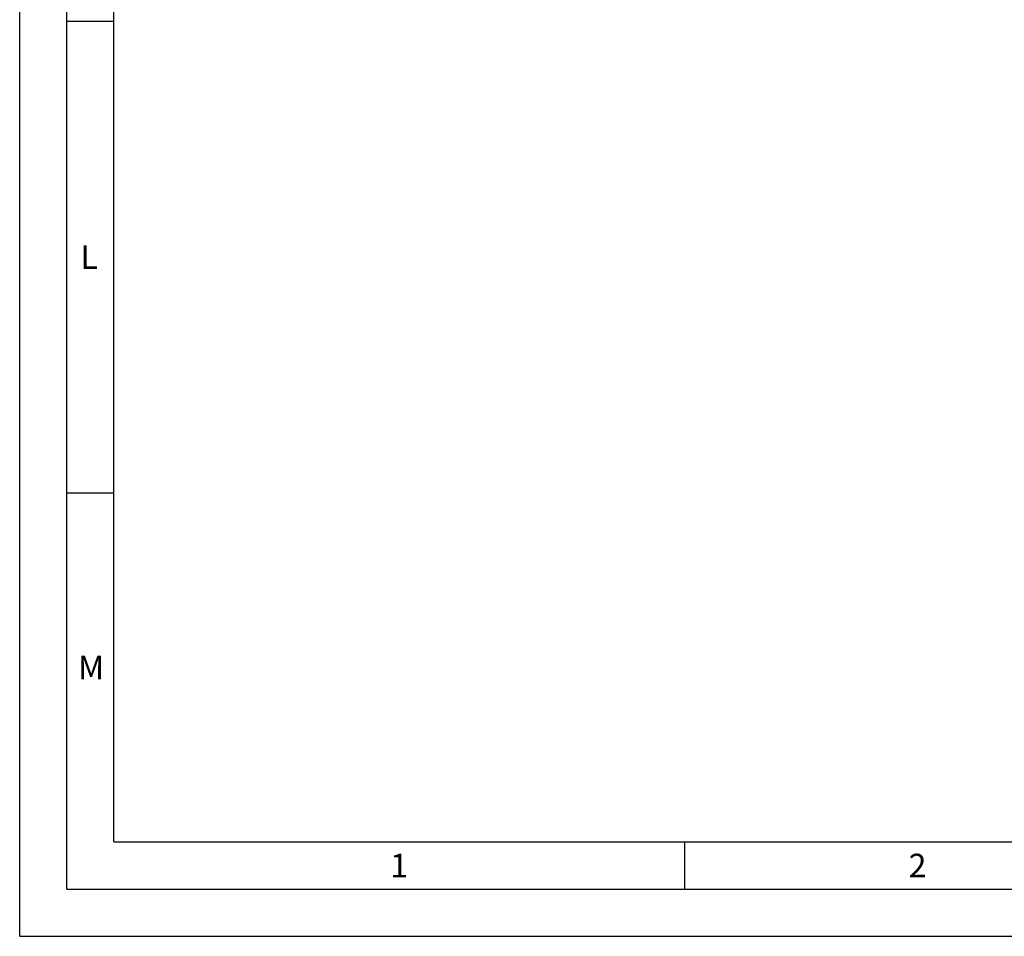
# Model space of a CAD drawing. Units: millimetres. Extents: x 0 to 841, y 0 to 594.
# Drawn here: x 0 to 104, y 0 to 97 of the extents above; entities that cross this region are included whole.
import ezdxf

# ---------------------------------------------------------------- set-up
doc = ezdxf.new("R2010")
doc.units = ezdxf.units.MM
doc.header["$LTSCALE"] = 46.255
doc.layers.add('607041010-000-02-ED1_FORMAT', color=7, linetype='CONTINUOUS')
doc.styles.get("Standard").update_dxf_attribs({"font": 'TXT.SHX', "width": 0.7})

msp = doc.modelspace()

# ---------------------------------------------------------------- linework, layer by layer
at = {"layer": '607041010-000-02-ED1_FORMAT', "color": 3, "linetype": 'CONTINUOUS'}
for p, q in [((0, 0), (0, 594)), ((5, 5), (5, 589)), ((5, 97), (10, 97)), ((5, 47), (10, 47)), ((70.5, 10), (70.5, 5)), ((5, 5), (836, 5)), ((0, 0), (841, 0))]:
    msp.add_line(p, q, dxfattribs=at)
at = {"layer": '607041010-000-02-ED1_FORMAT', "color": 7, "linetype": 'CONTINUOUS'}
for q in [(10, 584), (831, 10)]:
    msp.add_line((10, 10), q, dxfattribs=at)

# ---------------------------------------------------------------- texts
at = {"layer": '607041010-000-02-ED1_FORMAT', "color": 2, "linetype": 'CONTINUOUS', "char_height": 2.5, "attachment_point": 1, "line_spacing_factor": 0.9}
for s, insert, width in [('L', (6.4583, 73.25), 3.125), ('M', (6.1905, 29.75), 3.928571), ('1', (39.2976, 8.75), 2.857143), ('2', (94.2798, 8.75), 3.660714)]:
    msp.add_mtext(s, dxfattribs=dict(at, insert=insert, width=width))

doc.saveas('drawing.dxf')
